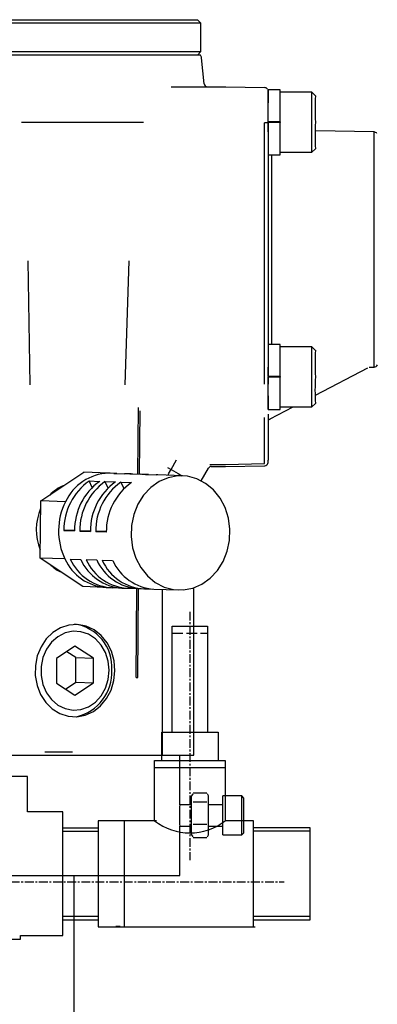
# Model space of a CAD drawing. Extents: x 1807 to 2779, y -2361 to -1094.
# Drawn here: x 2575 to 2625, y -1838 to -1698 of the extents above; entities that cross this region are included whole.
import ezdxf

# ---------------------------------------------------------------- set-up
doc = ezdxf.new("R2010")
doc.units = 0
doc.header["$MEASUREMENT"] = 0
doc.linetypes.add('DOT_CENTER', pattern=[2, 1.25, -0.25, 0.25, -0.25])
doc.linetypes.add('LONG_DASHED', pattern=[2, 1.5, -0.5])
doc.layers.get('0').update_dxf_attribs({"linetype": 'CONTINUOUS'})
doc.layers.add('1', color=7, linetype='CONTINUOUS')

# ---------------------------------------------------------------- blocks, each defined once
blk = doc.blocks.new('AIR_MOTOR')
at = {"color": 7, "linetype": 'CONTINUOUS'}
for p, q in [((2600.21, -1698.92), (2534.21, -1698.92)), ((2534.71, -1698.42), (2599.71, -1698.42)), ((2600.21, -1698.92), (2599.71, -1698.42)), ((2600.21, -1702.92), (2600.21, -1698.92)), ((2534.21, -1702.92), (2593.29, -1702.92)), ((2600.17, -1703.42), (2534.25, -1703.42)), ((2593.29, -1702.92), (2600.21, -1702.92)), ((2599.71, -1703.42), (2600.21, -1702.92)), ((2600.67, -1707.47), (2600.3, -1703.82)), ((2596.01, -1707.92), (2603.72, -1707.92)), ((2603.72, -1707.93), (2609.23, -1708.02)), ((2609.71, -1708.32), (2609.7, -1708.48)), ((2609.7, -1708.48), (2609.7, -1708.94)), ((2609.7, -1708.94), (2609.7, -1709.67)), ((2609.71, -1708.47), (2609.71, -1708.32)), ((2609.72, -1708.32), (2609.71, -1708.32)), ((2609.71, -1708.92), (2609.71, -1708.47)), ((2609.71, -1709.64), (2609.71, -1708.92)), ((2609.72, -1708.32), (2609.72, -1708.48)), ((2609.72, -1708.47), (2609.72, -1708.32)), ((2611.42, -1708.32), (2609.72, -1708.32)), ((2609.72, -1708.92), (2609.72, -1708.47)), ((2609.72, -1708.48), (2609.72, -1708.94)), ((2609.72, -1709.64), (2609.72, -1708.92)), ((2609.72, -1708.94), (2609.72, -1709.67)), ((2611.42, -1708.47), (2611.42, -1708.32)), ((2611.42, -1708.92), (2611.42, -1708.47)), ((2615.92, -1708.67), (2611.42, -1708.67)), ((2611.42, -1709.64), (2611.42, -1708.92)), ((2615.92, -1708.76), (2615.92, -1708.67)), ((2616.42, -1709.17), (2615.92, -1708.67)), ((2615.92, -1709.14), (2615.92, -1708.76)), ((2615.92, -1709.81), (2615.92, -1709.14)), ((2609.7, -1709.67), (2609.7, -1710.42)), ((2609.71, -1710.42), (2609.71, -1709.64)), ((2609.72, -1710.58), (2609.72, -1709.64)), ((2609.72, -1709.67), (2609.72, -1710.19)), ((2609.72, -1710.4), (2609.72, -1710.41)), ((2609.72, -1710.69), (2609.72, -1710.4)), ((2609.72, -1710.41), (2609.72, -1710.42)), ((2609.72, -1711.68), (2609.72, -1710.58)), ((2609.72, -1711.25), (2609.72, -1710.69)), ((2611.42, -1710.58), (2611.42, -1709.64)), ((2611.42, -1711.68), (2611.42, -1710.58)), ((2615.92, -1710.71), (2615.92, -1709.81)), ((2615.92, -1711.77), (2615.92, -1710.71)), ((2609.72, -1712), (2609.72, -1711.25)), ((2609.72, -1712.87), (2609.72, -1711.68)), ((2609.72, -1712.87), (2609.72, -1712)), ((2611.42, -1712.87), (2611.42, -1711.68)), ((2615.92, -1712.92), (2615.92, -1711.77)), ((2574.83, -1712.92), (2592.11, -1712.92)), ((2609.72, -1713.02), (2609.23, -1713.02)), ((2609.23, -1749.97), (2609.23, -1713.02)), ((2609.72, -1712.87), (2609.72, -1712.87)), ((2611.42, -1712.87), (2609.72, -1712.87)), ((2609.72, -1712.97), (2609.72, -1712.97)), ((2611.42, -1712.97), (2609.72, -1712.97)), ((2609.72, -1714.27), (2609.72, -1712.97)), ((2609.72, -1713.02), (2609.72, -1749.97)), ((2611.42, -1712.97), (2611.42, -1712.87)), ((2611.42, -1712.92), (2611.42, -1712.87)), ((2611.42, -1712.87), (2611.42, -1712.97)), ((2611.42, -1714.15), (2611.42, -1712.97)), ((2615.92, -1714.06), (2615.92, -1712.92)), ((2611.42, -1715.25), (2611.42, -1714.15)), ((2615.92, -1715.12), (2615.92, -1714.06)), ((2624.72, -1714.29), (2616.42, -1714.15)), ((2624.72, -1714.44), (2624.72, -1714.29)), ((2624.72, -1714.88), (2624.72, -1714.44)), ((2624.72, -1715.61), (2624.72, -1714.88)), ((2611.42, -1716.2), (2611.42, -1715.25)), ((2611.42, -1716.92), (2611.42, -1716.2)), ((2615.92, -1716.02), (2615.92, -1715.12)), ((2615.92, -1716.69), (2615.92, -1716.02)), ((2624.72, -1716.61), (2624.72, -1715.61)), ((2609.72, -1717.52), (2611.42, -1717.52)), ((2610.21, -1717.52), (2610.21, -1718.34)), ((2611.42, -1717.37), (2611.42, -1716.92)), ((2611.42, -1717.17), (2615.92, -1717.17)), ((2611.42, -1717.52), (2611.42, -1717.37)), ((2615.92, -1717.17), (2616.42, -1716.67)), ((2615.92, -1717.08), (2615.92, -1716.69)), ((2615.92, -1717.17), (2615.92, -1717.08)), ((2624.72, -1717.87), (2624.72, -1716.61)), ((2624.72, -1719.36), (2624.72, -1717.87)), ((2610.21, -1718.34), (2610.21, -1719.94)), ((2610.21, -1719.94), (2610.21, -1721.73)), ((2624.72, -1721.06), (2624.72, -1719.36)), ((2610.21, -1721.73), (2610.21, -1723.68)), ((2624.73, -1722.93), (2624.72, -1721.06)), ((2624.73, -1724.94), (2624.73, -1722.93)), ((2610.21, -1723.68), (2610.21, -1725.76)), ((2610.21, -1725.76), (2610.21, -1727.93)), ((2624.73, -1727.06), (2624.73, -1724.94)), ((2624.73, -1729.25), (2624.73, -1727.06)), ((2610.21, -1727.93), (2610.21, -1730.15)), ((2610.21, -1730.15), (2610.21, -1732.38)), ((2624.73, -1731.47), (2624.73, -1729.25)), ((2624.73, -1733.68), (2624.73, -1731.47)), ((2575.71, -1732.53), (2576.01, -1750.04)), ((2589.47, -1750.04), (2590.08, -1732.53)), ((2610.21, -1732.38), (2610.21, -1734.59)), ((2610.21, -1734.59), (2610.21, -1736.74)), ((2624.73, -1735.84), (2624.73, -1733.68)), ((2624.73, -1737.91), (2624.73, -1735.84)), ((2610.21, -1736.74), (2610.21, -1738.78)), ((2624.73, -1739.86), (2624.73, -1737.91)), ((2610.21, -1738.78), (2610.21, -1740.68)), ((2624.72, -1741.65), (2624.73, -1739.86)), ((2610.21, -1740.68), (2610.21, -1742.42)), ((2610.21, -1742.42), (2610.21, -1743.95)), ((2624.72, -1743.25), (2624.72, -1741.65)), ((2611.42, -1744.32), (2609.72, -1744.32)), ((2610.21, -1743.95), (2610.21, -1744.32)), ((2611.42, -1744.47), (2611.42, -1744.32)), ((2624.72, -1744.62), (2624.72, -1743.25)), ((2611.42, -1744.92), (2611.42, -1744.47)), ((2615.92, -1744.67), (2611.42, -1744.67)), ((2611.42, -1745.64), (2611.42, -1744.92)), ((2611.42, -1746.58), (2611.42, -1745.64)), ((2615.92, -1744.76), (2615.92, -1744.67)), ((2616.42, -1745.17), (2615.92, -1744.67)), ((2615.92, -1745.14), (2615.92, -1744.76)), ((2615.92, -1745.81), (2615.92, -1745.14)), ((2624.72, -1745.75), (2624.72, -1744.62)), ((2611.42, -1747.68), (2611.42, -1746.58)), ((2615.92, -1746.71), (2615.92, -1745.81)), ((2615.92, -1747.77), (2615.92, -1746.71)), ((2624.72, -1746.62), (2624.72, -1745.75)), ((2624.72, -1747.21), (2624.72, -1746.62)), ((2609.72, -1748.87), (2609.72, -1747.56)), ((2611.42, -1748.87), (2611.42, -1747.68)), ((2615.92, -1748.92), (2615.92, -1747.77)), ((2616.42, -1751.51), (2623.85, -1747.63)), ((2624.05, -1747.55), (2624.72, -1747.54)), ((2624.72, -1747.5), (2624.72, -1747.21)), ((2624.72, -1747.54), (2624.72, -1747.5)), ((2609.72, -1748.87), (2609.72, -1748.87)), ((2611.42, -1748.87), (2609.72, -1748.87)), ((2609.72, -1750.15), (2609.72, -1748.97)), ((2609.72, -1748.97), (2609.72, -1748.97)), ((2609.72, -1748.97), (2609.72, -1748.97)), ((2609.72, -1749.83), (2609.72, -1748.97)), ((2611.42, -1748.97), (2609.72, -1748.97)), ((2609.72, -1750.58), (2609.72, -1749.83)), ((2611.42, -1748.97), (2611.42, -1748.87)), ((2611.42, -1748.87), (2611.42, -1748.97)), ((2611.42, -1748.92), (2611.42, -1748.87)), ((2611.42, -1750.15), (2611.42, -1748.97)), ((2615.92, -1750.06), (2615.92, -1748.92)), ((2609.72, -1751.25), (2609.72, -1750.15)), ((2609.72, -1751.14), (2609.72, -1750.58)), ((2609.72, -1751.43), (2609.72, -1751.14)), ((2609.72, -1752.2), (2609.72, -1751.25)), ((2611.42, -1751.25), (2611.42, -1750.15)), ((2611.42, -1752.2), (2611.42, -1751.25)), ((2615.92, -1751.12), (2615.92, -1750.06)), ((2615.92, -1752.02), (2615.92, -1751.12)), ((2609.7, -1751.59), (2609.7, -1752.16)), ((2609.7, -1752.16), (2609.7, -1752.89)), ((2609.71, -1752.2), (2609.71, -1751.42)), ((2609.71, -1752.92), (2609.71, -1752.2)), ((2609.72, -1751.42), (2609.72, -1751.43)), ((2609.72, -1751.42), (2609.72, -1751.42)), ((2609.72, -1751.59), (2609.72, -1752.16)), ((2609.72, -1752.16), (2609.72, -1752.89)), ((2609.72, -1752.92), (2609.72, -1752.2)), ((2611.42, -1752.92), (2611.42, -1752.2)), ((2615.92, -1752.69), (2615.92, -1752.02)), ((2615.92, -1753.17), (2616.42, -1752.67)), ((2615.92, -1753.08), (2615.92, -1752.69)), ((2591.29, -1762.68), (2591.37, -1753.25)), ((2591.54, -1762.69), (2591.62, -1753.71)), ((2609.7, -1752.89), (2609.7, -1753.35)), ((2609.7, -1753.35), (2609.71, -1753.52)), ((2609.71, -1753.37), (2609.71, -1752.92)), ((2609.71, -1753.52), (2609.71, -1753.37)), ((2609.71, -1753.52), (2609.72, -1753.52)), ((2609.72, -1752.89), (2609.72, -1753.35)), ((2609.72, -1753.37), (2609.72, -1752.92)), ((2609.72, -1753.35), (2609.72, -1753.52)), ((2609.72, -1753.52), (2609.72, -1753.37)), ((2609.72, -1753.52), (2611.42, -1753.52)), ((2610.03, -1754.85), (2613.25, -1753.17)), ((2611.42, -1753.37), (2611.42, -1752.92)), ((2611.42, -1753.17), (2615.92, -1753.17)), ((2611.42, -1753.52), (2611.42, -1753.37)), ((2615.92, -1753.17), (2615.92, -1753.08)), ((2609.22, -1761.18), (2609.23, -1754.67)), ((2609.72, -1754.2), (2609.71, -1760.71)), ((2609.87, -1754.95), (2610.01, -1754.86)), ((2595.99, -1762.01), (2596.78, -1760.63)), ((2609.71, -1760.92), (2609.71, -1760.71)), ((2609.71, -1760.98), (2609.71, -1760.92)), ((2609.71, -1760.99), (2609.71, -1760.98)), ((2609.71, -1761), (2609.71, -1760.99)), ((2609.71, -1761), (2609.71, -1761)), ((2609.71, -1761.01), (2609.71, -1761)), ((2609.71, -1761.02), (2609.71, -1761.01)), ((2609.71, -1761.05), (2609.71, -1761.02)), ((2577.54, -1766.45), (2583.64, -1762.41)), ((2587.14, -1762.54), (2583.64, -1762.41)), ((2595.48, -1761.72), (2595.99, -1762.01)), ((2595.69, -1762.55), (2595.99, -1762.01)), ((2595.99, -1762.01), (2596.99, -1762.59)), ((2600.26, -1763.6), (2601.28, -1761.83)), ((2601.47, -1761.29), (2603.7, -1761.29)), ((2601.68, -1761.6), (2603.7, -1761.6)), ((2603.7, -1761.29), (2603.71, -1761.29)), ((2603.7, -1761.29), (2603.7, -1761.29)), ((2603.7, -1761.29), (2603.7, -1761.29)), ((2603.7, -1761.29), (2603.7, -1761.29)), ((2603.71, -1761.29), (2609.22, -1761.18)), ((2603.71, -1761.29), (2603.71, -1761.29)), ((2603.71, -1761.29), (2603.71, -1761.29)), ((2603.71, -1761.29), (2603.71, -1761.29)), ((2603.71, -1761.29), (2603.71, -1761.29)), ((2603.71, -1761.59), (2609.22, -1761.48)), ((2609.21, -1761.48), (2609.25, -1761.48)), ((2609.25, -1761.48), (2609.42, -1761.44)), ((2609.42, -1761.44), (2609.54, -1761.36)), ((2609.54, -1761.36), (2609.62, -1761.27)), ((2609.62, -1761.27), (2609.67, -1761.18)), ((2609.67, -1761.18), (2609.7, -1761.11)), ((2609.7, -1761.11), (2609.71, -1761.05)), ((2584.82, -1764.55), (2584.38, -1763.64)), ((2584.38, -1763.64), (2585.88, -1763.7)), ((2587.08, -1764.63), (2586.63, -1763.72)), ((2586.63, -1763.72), (2588.13, -1763.78)), ((2587.35, -1762.54), (2587.14, -1762.54)), ((2588.1, -1762.57), (2587.35, -1762.54)), ((2587.89, -1762.56), (2589.39, -1762.61)), ((2588.31, -1762.58), (2587.89, -1762.56)), ((2589.33, -1764.71), (2588.88, -1763.8)), ((2588.88, -1763.8), (2590.38, -1763.85)), ((2589.6, -1762.62), (2589.39, -1762.61)), ((2590.35, -1762.64), (2589.6, -1762.62)), ((2590.56, -1762.66), (2590.14, -1762.64)), ((2590.14, -1762.64), (2591.64, -1762.69)), ((2591.85, -1762.7), (2591.64, -1762.69)), ((2592.6, -1762.72), (2591.85, -1762.7)), ((2592.39, -1762.72), (2593.89, -1762.77)), ((2592.81, -1762.73), (2592.39, -1762.72)), ((2594.29, -1763.73), (2593.12, -1764.56)), ((2594.1, -1762.77), (2593.89, -1762.77)), ((2597.6, -1762.9), (2594.1, -1762.77)), ((2595.58, -1763.17), (2594.29, -1763.73)), ((2595.56, -1762.83), (2595.69, -1762.55)), ((2596.93, -1762.91), (2595.58, -1763.17)), ((2598.3, -1762.96), (2596.93, -1762.91)), ((2596.99, -1762.59), (2597.52, -1762.89)), ((2599.64, -1763.32), (2598.3, -1762.96)), ((2600.88, -1763.98), (2599.64, -1763.32)), ((2593.12, -1764.56), (2592.11, -1765.65)), ((2601.99, -1764.9), (2600.88, -1763.98)), ((2602.92, -1766.06), (2601.99, -1764.9)), ((2577.47, -1774.54), (2577.54, -1766.45)), ((2581.04, -1766.58), (2577.54, -1766.45)), ((2592.11, -1765.65), (2591.3, -1766.93)), ((2603.63, -1767.4), (2602.92, -1766.06)), ((2591.3, -1766.93), (2590.72, -1768.38)), ((2604.1, -1768.88), (2603.63, -1767.4)), ((2590.72, -1768.38), (2590.39, -1769.92)), ((2604.31, -1770.45), (2604.1, -1768.88)), ((2582.32, -1770.64), (2580.82, -1770.64)), ((2580.82, -1770.64), (2582.32, -1770.7)), ((2584.57, -1770.72), (2583.07, -1770.72)), ((2583.07, -1770.72), (2584.57, -1770.77)), ((2590.39, -1769.92), (2590.33, -1771.5)), ((2604.25, -1772.03), (2604.31, -1770.45)), ((2586.82, -1770.8), (2585.32, -1770.8)), ((2585.32, -1770.8), (2586.82, -1770.85)), ((2590.33, -1771.5), (2590.54, -1773.07)), ((2603.93, -1773.57), (2604.25, -1772.03)), ((2590.54, -1773.07), (2591.01, -1774.55)), ((2583.49, -1778.58), (2577.47, -1774.54)), ((2580.97, -1774.66), (2577.47, -1774.54)), ((2581.72, -1774.68), (2583.22, -1774.74)), ((2583.97, -1774.76), (2585.47, -1774.81)), ((2586.22, -1774.84), (2587.72, -1774.89)), ((2591.01, -1774.55), (2591.73, -1775.89)), ((2603.35, -1775.02), (2603.93, -1773.57)), ((2591.73, -1775.89), (2592.65, -1777.05)), ((2601.53, -1777.39), (2602.54, -1776.3)), ((2602.54, -1776.3), (2603.35, -1775.02)), ((2592.65, -1777.05), (2593.76, -1777.97)), ((2600.35, -1778.22), (2601.53, -1777.39)), ((2586.57, -1778.68), (2583.49, -1778.58)), ((2586.78, -1778.7), (2587.54, -1778.72)), ((2587.75, -1778.59), (2587.75, -1778.72)), ((2587.75, -1778.72), (2588.83, -1778.76)), ((2589.04, -1778.77), (2589.79, -1778.8)), ((2590, -1778.67), (2590, -1778.8)), ((2590, -1778.8), (2591.08, -1778.84)), ((2591.04, -1791.43), (2591.15, -1778.85)), ((2591.29, -1778.85), (2592.04, -1778.88)), ((2591.29, -1791.42), (2591.4, -1778.86)), ((2592.25, -1778.75), (2592.25, -1778.88)), ((2592.25, -1778.88), (2593.33, -1778.92)), ((2593.54, -1778.93), (2597.04, -1779.05)), ((2593.76, -1777.97), (2595.01, -1778.63)), ((2594.71, -1778.97), (2594.71, -1802.42)), ((2595.01, -1778.63), (2596.34, -1778.99)), ((2596.34, -1778.99), (2597.71, -1779.04)), ((2597.71, -1779.04), (2599.06, -1778.78)), ((2599.06, -1778.78), (2600.35, -1778.22)), ((2599.21, -1784.17), (2599.21, -1778.73)), ((2580.35, -1784.39), (2579.27, -1785.06)), ((2581.53, -1784.02), (2580.35, -1784.39)), ((2582.75, -1783.94), (2581.53, -1784.02)), ((2583.96, -1784.17), (2582.75, -1783.94)), ((2585.09, -1784.69), (2583.96, -1784.17)), ((2586.09, -1785.48), (2585.09, -1784.69)), ((2578.33, -1785.97), (2577.58, -1787.09)), ((2579.27, -1785.06), (2578.33, -1785.97)), ((2579.98, -1785.66), (2579.08, -1786.44)), ((2581.01, -1785.13), (2579.98, -1785.66)), ((2582.11, -1784.89), (2581.01, -1785.13)), ((2583.23, -1784.96), (2582.11, -1784.89)), ((2584.3, -1785.31), (2583.23, -1784.96)), ((2585.27, -1785.95), (2584.3, -1785.31)), ((2586.09, -1786.83), (2585.27, -1785.95)), ((2586.92, -1786.51), (2586.09, -1785.48)), ((2577.58, -1787.09), (2577.05, -1788.37)), ((2578.35, -1787.44), (2577.85, -1788.6)), ((2579.08, -1786.44), (2578.35, -1787.44)), ((2582.39, -1787), (2579.79, -1788.76)), ((2584.99, -1788.7), (2582.39, -1787)), ((2586.71, -1787.91), (2586.09, -1786.83)), ((2587.54, -1787.72), (2586.92, -1786.51)), ((2577.05, -1788.37), (2576.78, -1789.75)), ((2577.85, -1788.6), (2577.59, -1789.87)), ((2579.79, -1788.76), (2579.79, -1792.22)), ((2582.49, -1788.61), (2581.23, -1787.78)), ((2582.49, -1792.07), (2582.49, -1788.61)), ((2582.49, -1788.61), (2584.99, -1788.7)), ((2584.99, -1792.16), (2584.99, -1788.7)), ((2587.09, -1789.12), (2586.71, -1787.91)), ((2587.92, -1789.06), (2587.54, -1787.72)), ((2576.78, -1789.75), (2576.76, -1791.16)), ((2577.59, -1789.87), (2577.59, -1791.16)), ((2587.22, -1790.4), (2587.09, -1789.12)), ((2588.04, -1790.46), (2587.92, -1789.06)), ((2576.76, -1791.16), (2577.02, -1792.54)), ((2577.59, -1791.16), (2577.85, -1792.42)), ((2587.09, -1791.69), (2587.22, -1790.4)), ((2587.9, -1791.86), (2588.04, -1790.46)), ((2591.04, -1791.43), (2591.12, -1791.43)), ((2591.12, -1791.43), (2591.19, -1791.43)), ((2591.19, -1791.43), (2591.24, -1791.42)), ((2591.24, -1791.42), (2591.27, -1791.42)), ((2591.27, -1791.42), (2591.29, -1791.42)), ((2591.29, -1791.42), (2591.29, -1791.42)), ((2577.02, -1792.54), (2577.52, -1793.82)), ((2577.85, -1792.42), (2578.35, -1793.57)), ((2579.79, -1792.22), (2582.39, -1793.92)), ((2581.05, -1793.05), (2582.49, -1792.07)), ((2582.39, -1793.92), (2584.99, -1792.16)), ((2582.49, -1792.07), (2584.99, -1792.16)), ((2586.09, -1794), (2586.71, -1792.91)), ((2586.71, -1792.91), (2587.09, -1791.69)), ((2587.5, -1793.2), (2587.9, -1791.86)), ((2577.52, -1793.82), (2578.25, -1794.95)), ((2578.35, -1793.57), (2579.08, -1794.55)), ((2585.27, -1794.9), (2586.09, -1794)), ((2586.01, -1795.43), (2586.86, -1794.41)), ((2586.86, -1794.41), (2587.5, -1793.2)), ((2578.25, -1794.95), (2579.17, -1795.86)), ((2579.08, -1794.55), (2579.98, -1795.32)), ((2579.98, -1795.32), (2581.01, -1795.82)), ((2581.01, -1795.82), (2582.11, -1796.03)), ((2583.23, -1795.94), (2584.3, -1795.56)), ((2584.3, -1795.56), (2585.27, -1794.9)), ((2584.99, -1796.23), (2586.01, -1795.43)), ((2579.17, -1795.86), (2580.24, -1796.52)), ((2580.24, -1796.52), (2581.42, -1796.9)), ((2581.42, -1796.9), (2582.64, -1796.98)), ((2582.11, -1796.03), (2583.23, -1795.94)), ((2582.64, -1796.98), (2583.85, -1796.75)), ((2583.85, -1796.75), (2584.99, -1796.23)), ((2573.26, -1802.42), (2594.71, -1802.42)), ((2578.1, -1801.92), (2582.04, -1801.92)), ((2606, -1808.17), (2603.66, -1808.17)), ((2606, -1809.3), (2606, -1808.17)), ((2606.3, -1808.47), (2606, -1808.17)), ((2606, -1811.67), (2606, -1809.3)), ((2606.3, -1809.48), (2606.3, -1808.47)), ((2606.3, -1811.67), (2606.3, -1809.48)), ((2582.21, -1825.67), (2582.21, -1848.37))]:
    blk.add_line(p, q, dxfattribs=at)
at = {"color": 6, "linetype": 'CONTINUOUS'}
for p, q in [((2599.21, -1802.42), (2599.21, -1784.17)), ((2594.71, -1802.42), (2596.96, -1802.42)), ((2596.96, -1802.42), (2599.21, -1802.42)), ((2597.21, -1809.42), (2597.21, -1802.42)), ((2599.06, -1807.89), (2598.9, -1808.17)), ((2598.9, -1808.4), (2598.9, -1808.17)), ((2601.05, -1807.76), (2599.14, -1807.76)), ((2601.3, -1808.17), (2601.14, -1807.89)), ((2601.3, -1808.4), (2601.3, -1808.17)), ((2603.66, -1808.17), (2603.3, -1808.17)), ((2603.3, -1809.3), (2603.3, -1808.17)), ((2597.2, -1809.65), (2597.19, -1809.99)), ((2597.21, -1809.46), (2597.2, -1809.65)), ((2598.9, -1809.42), (2597.21, -1809.42)), ((2597.21, -1809.44), (2597.21, -1809.46)), ((2598.9, -1810.63), (2598.9, -1808.4)), ((2601.05, -1809.05), (2599.14, -1809.05)), ((2601.3, -1810.63), (2601.3, -1808.4)), ((2603.3, -1809.42), (2601.3, -1809.42)), ((2603.3, -1813.67), (2603.3, -1809.3)), ((2597.18, -1810.43), (2597.17, -1810.93)), ((2597.17, -1810.93), (2597.18, -1811.43)), ((2597.19, -1809.99), (2597.18, -1810.43)), ((2598.9, -1813.14), (2598.9, -1810.63)), ((2601.3, -1813.14), (2601.3, -1810.63)), ((2597.18, -1811.43), (2597.19, -1811.86)), ((2597.19, -1811.86), (2597.2, -1812.2)), ((2597.2, -1812.2), (2597.21, -1812.38)), ((2597.21, -1812.38), (2597.21, -1812.42)), ((2597.21, -1812.42), (2597.21, -1812.42)), ((2597.21, -1819.42), (2597.21, -1812.42)), ((2597.21, -1812.42), (2598.9, -1812.42)), ((2601.05, -1812.21), (2599.14, -1812.21)), ((2601.3, -1812.42), (2603.3, -1812.42)), ((2606, -1813.67), (2606, -1811.67)), ((2606.3, -1813.37), (2606.3, -1811.67)), ((2598.9, -1813.67), (2598.9, -1813.14)), ((2598.9, -1813.67), (2599.06, -1813.94)), ((2601.14, -1813.94), (2601.3, -1813.67)), ((2601.3, -1813.67), (2601.3, -1813.14)), ((2603.3, -1813.67), (2606, -1813.67)), ((2606, -1813.67), (2606.3, -1813.37)), ((2601.05, -1814.07), (2599.14, -1814.07)), ((2567.21, -1819.42), (2597.21, -1819.42)), ((2582.21, -1819.42), (2582.21, -1825.67))]:
    blk.add_line(p, q, dxfattribs=at)
at = {"color": 7, "linetype": 'CONTINUOUS'}
for centre, radius, start, end in [((2599.31, -1703.92), 1, 5.7106, 30), ((2601.16, -1707.42), 0.5, -174.2894, -90), ((2609.23, -1708.49), 0.474, 33.4085, 91.3297), ((2650.17, -1711.02), 33.8, 176.8493, -176.791), ((2650.17, -1714.81), 33.8, 176.791, -176.8493), ((2624.73, -1714.75), 0.46, 31.4842, 92.0101), ((2650.17, -1747.02), 33.8, 176.8493, -176.791), ((2624.75, -1747.08), 0.454, -92.6199, -14.6358), ((2649.85, -1750.81), 33.49, 176.7614, -176.8197), ((2601.66, -1762.02), 0.419, 87.0297, 152.3702), ((2589.27, -1770.54), 8.45, 125.3559, -179.2889), ((2587.37, -1769.51), 6.97, 91.9183, 155.1593), ((2590.77, -1770.59), 8.45, 125.3325, -179.2655), ((2591.52, -1770.62), 8.45, 125.3559, -179.2889), ((2593.02, -1770.67), 8.45, 125.3559, -179.2889), ((2593.77, -1770.7), 8.45, 125.3609, -179.2939), ((2582.83, -1769.43), 5.53, 110.9553, 136.5361), ((2595.27, -1770.75), 8.45, 125.3413, -179.2742), ((2589.21, -1770.69), 9.15, 153.2853, -154.2858), ((2584.33, -1770.52), 7.42, 156.4145, -157.4285), ((2587.22, -1771.86), 6.85, -155.8987, -93.6527), ((2587.96, -1771.9), 6.83, -155.9266, -91.7669), ((2589.47, -1771.94), 6.85, -155.9067, -93.6447), ((2590.21, -1771.98), 6.83, -155.9361, -91.7531), ((2591.73, -1772.01), 6.85, -155.8786, -93.6679), ((2592.46, -1772.06), 6.82, -155.9627, -91.7308), ((2593.98, -1772.09), 6.85, -155.8703, -93.6636), ((2582.9, -1771.31), 5.78, -132.7562, -114.9806), ((2581.5, -1789.93), 6.11, -4.1863, 82.4917), ((2581.14, -1790.67), 6.46, -76.8704, 2.6356), ((2592.36, -1709.39), 93.1, -92.5101, -92.241)]:
    blk.add_arc(centre, radius, start, end, dxfattribs=at)
blk = doc.blocks.new('_X_S___H_R___G________')
at = {"color": 7, "linetype": 'CONTINUOUS'}
blk.add_line((2588.8, -1826.62), (2588.16, -1826.62), dxfattribs=at)
at = {"layer": '1', "color": 2, "linetype": 'DOT_CENTER'}
for p, q in [((2598.66, -1782.12), (2598.66, -1817.26)), ((2569.29, -1820.32), (2612.02, -1820.32))]:
    blk.add_line(p, q, dxfattribs=at)
at = {"layer": '1', "color": 7, "linetype": 'CONTINUOUS'}
for p, q in [((2596.16, -1799.17), (2596.16, -1784.17)), ((2596.16, -1784.17), (2601.16, -1784.17)), ((2601.16, -1784.17), (2601.16, -1799.17)), ((2594.66, -1803.17), (2594.66, -1799.17)), ((2594.66, -1799.17), (2602.66, -1799.17)), ((2602.66, -1799.17), (2602.66, -1803.17)), ((2593.66, -1804.17), (2593.66, -1803.17)), ((2593.66, -1803.17), (2603.66, -1803.17)), ((2593.66, -1804.17), (2603.66, -1804.17)), ((2593.66, -1811.67), (2593.66, -1804.17)), ((2603.66, -1803.17), (2603.66, -1811.67)), ((2575.66, -1805.42), (2558.66, -1805.42)), ((2575.66, -1810.42), (2575.66, -1805.42)), ((2580.66, -1810.42), (2575.66, -1810.42)), ((2580.66, -1827.92), (2580.66, -1810.42)), ((2585.66, -1811.67), (2585.66, -1826.67)), ((2593.91, -1811.67), (2585.66, -1811.67)), ((2589.4, -1826.67), (2589.4, -1811.67)), ((2607.66, -1811.67), (2603.66, -1811.67)), ((2607.66, -1826.67), (2607.66, -1811.67)), ((2580.66, -1812.67), (2585.66, -1812.67)), ((2615.66, -1812.67), (2607.66, -1812.67)), ((2615.66, -1825.67), (2615.66, -1812.67)), ((2580.66, -1825.67), (2585.66, -1825.67)), ((2607.66, -1825.67), (2615.66, -1825.67)), ((2585.66, -1826.67), (2607.91, -1826.67)), ((2559.66, -1828.42), (2574.66, -1828.42)), ((2574.66, -1827.92), (2580.66, -1827.92)), ((2574.66, -1828.42), (2574.66, -1827.92))]:
    blk.add_line(p, q, dxfattribs=at)
at = {"layer": '1', "color": 2, "linetype": 'LONG_DASHED'}
blk.add_line((2596.16, -1785.17), (2601.16, -1785.17), dxfattribs=at)
at = {"layer": '1', "color": 3, "linetype": 'CONTINUOUS'}
for p, q in [((2580.66, -1813.17), (2585.66, -1813.17)), ((2615.66, -1813.17), (2607.66, -1813.17)), ((2580.66, -1825.17), (2585.66, -1825.17)), ((2607.66, -1825.17), (2615.66, -1825.17))]:
    blk.add_line(p, q, dxfattribs=at)
at = {"layer": '1', "color": 7, "linetype": 'CONTINUOUS'}
blk.add_arc((2598.66, -1805.33), 8.07, -128.2641, -51.7359, dxfattribs=at)

msp = doc.modelspace()

# ---------------------------------------------------------------- block references
for name in ['AIR_MOTOR', '_X_S___H_R___G________']:
    msp.add_blockref(name, (0, 0))

doc.saveas('drawing.dxf')
